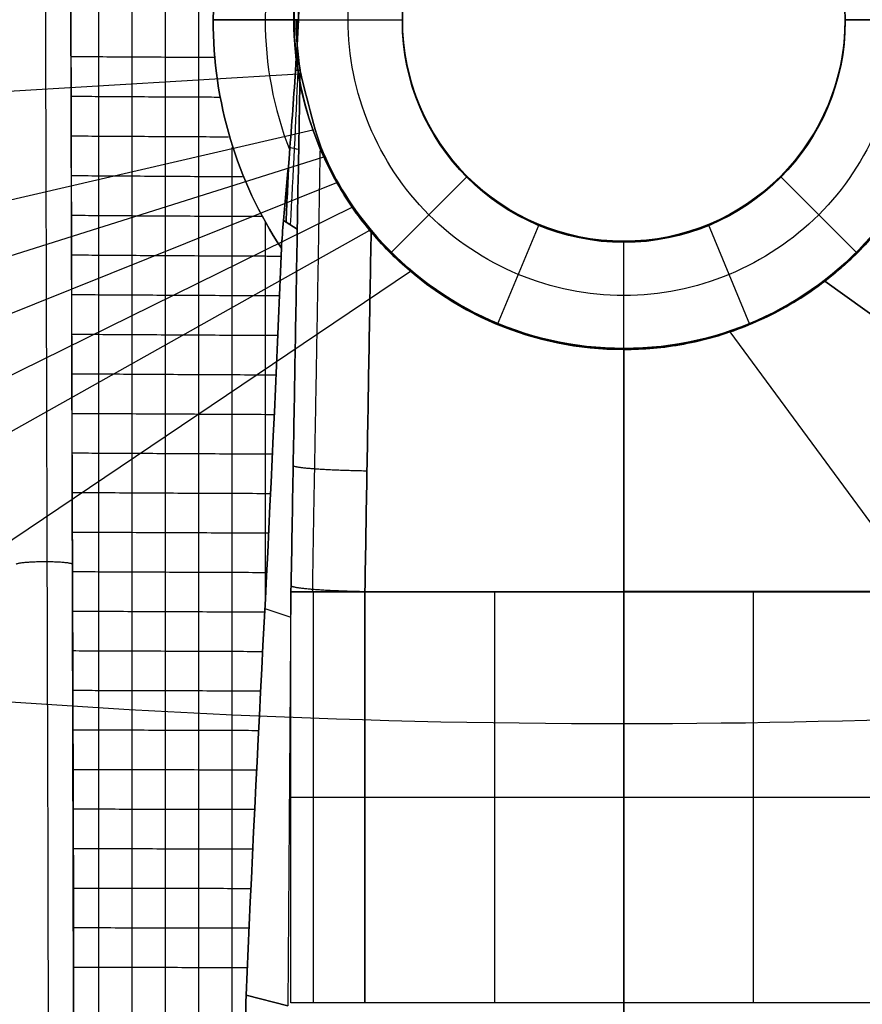
# Model space of a CAD drawing. Units: millimetres. Extents: x -550 to 250, y 0 to 442.
# Drawn here: x -64 to 25, y 155 to 260 of the extents above; entities that cross this region are included whole.
import ezdxf

# ---------------------------------------------------------------- set-up
doc = ezdxf.new("R2010")
doc.units = ezdxf.units.MM
doc.header["$MEASUREMENT"] = 0
doc.layers.add('Default', color=7, linetype='Continuous', true_color=0x000000)

msp = doc.modelspace()

# ---------------------------------------------------------------- linework, layer by layer
at = {"layer": 'Default'}
for p, q in [((-43.58, 260, 38.69), (-34.52, 260, 30.63)), ((-34.52, 260, 30.63), (-43.58, 260, 38.69)), ((-35.03, 260, 49), (-23.52, 260, 36)), ((-35, 260, 3), (-34.77, 260, 16.31)), ((-34.77, 260, 16.31), (-35, 260, 3)), ((-35, 260, 3), (-23.5, 260, 3)), ((-34.77, 260, 16.31), (-34.52, 260, 30.63)), ((-23.5, 260, 36), (-23.5, 260, 3)), ((23.5, 260, 36), (23.5, 260, 3)), ((23.5, 260, 3), (35, 260, 3)), ((35.03, 260, 49), (23.52, 260, 36)), ((-221.4, 243.02, 59.84), (-34.53, 254.29, 49)), ((-221.35, 204.78, 59.86), (-33, 248.33, 49)), ((-221.25, 185.67, 59.88), (-31.84, 245.48, 49)), ((-220.03, 166.68, 59.89), (-30.44, 242.74, 49)), ((-24.76, 235.25, 49), (-16.62, 243.38, 36)), ((24.76, 235.25, 49), (16.62, 243.38, 36)), ((-209.08, 151.35, 59.81), (-28.83, 240.12, 49)), ((-36.13, 238.71, 37.22), (-35.84, 238.53, 33.34)), ((-35.84, 238.53, 33.34), (-36.13, 238.71, 37.22)), ((-35.84, 238.53, 33.34), (-34.65, 237.77, 17.08)), ((-34.65, 237.77, 17.08), (-35.84, 238.53, 33.34)), ((-191.2, 145.52, 59.69), (-26.97, 237.67, 49)), ((-13.39, 227.67, 49), (-8.99, 238.29, 36)), ((13.39, 227.67, 49), (8.99, 238.29, 36)), ((0, 236.5, 36), (0, 236.5, 3)), ((0, 225, 49), (0, 236.5, 36)), ((0, 225, 3), (0, 236.5, 3)), ((-152.96, 145.52, 59.67), (-22.64, 233.31, 49)), ((21.34, 232.25, 49), (142.31, 145.54, 59.7)), ((142.31, 145.54, 59.7), (21.34, 232.25, 49)), ((71.16, 145.53, 58.82), (11.27, 226.87, 49)), ((0, 225, 3), (0, 225.12, 9.63)), ((0, 225.12, 9.63), (0, 225, 3)), ((0, 225, 3), (0, 225.12, 9.63)), ((0, 145.52, 58.84), (0, 225, 49)), ((0, 225, 49), (0, 145.52, 58.84)), ((-35.32, 199.29, 18.82), (-35.66, 155.32, 20.73)), ((-35.32, 155.66, 20.71), (-35.32, 199.29, 18.82)), ((-32.98, 199.29, 13.33), (-32.98, 155.66, 15.22)), ((0, 199.3, 11.03), (-27.47, 199.29, 11.03)), ((-27.47, 155.66, 12.92), (-27.47, 199.29, 11.03)), ((-27.47, 199.29, 11.03), (-27.47, 155.66, 12.92)), ((-13.74, 199.29, 11.03), (-13.74, 155.66, 12.92)), ((27.45, 199.31, 11.03), (0, 199.3, 11.03)), ((0, 155.66, 12.93), (0, 199.29, 11.03)), ((0, 199.29, 11.03), (0, 155.66, 12.93)), ((13.72, 199.29, 11.03), (13.72, 155.66, 12.92)), ((-35.31, 196.55, 18.99), (-38.06, 197.48, 42.79)), ((-40.09, 156.46, 47.53), (-35.66, 155.32, 20.73)), ((-35.66, 155.32, 20.73), (-40.09, 156.46, 47.53))]:
    msp.add_line(p, q, dxfattribs=at)
for centre in [(0, 260, 36), (0, 260, 19.5), (0, 259.87, 3)]:
    msp.add_circle(centre, 23.5, dxfattribs=at)
at = {"layer": 'Default', "extrusion": (0, -1.88974e-17, -1)}
msp.add_circle((0, 260, -3), 23.5, dxfattribs=at)
at = {"layer": 'Default'}
for centre, radius, start, end in [((0, 260, 33.78), 38.06, 338.6437, 180), ((0, 260, 3), 35, 90, 180), ((0, 260, 33.78), 38.06, 180, 201.3045), ((0, 260, 3), 35, 180, 270)]:
    msp.add_arc(centre, radius, start, end, dxfattribs=at)
at = {"layer": 'Default', "extrusion": (-1.43551e-16, 3.46564e-16, -1)}
msp.add_arc((0, 260, -3), 35, 0, 90, dxfattribs=at)
at = {"layer": 'Default', "extrusion": (0, 0, -1)}
for start, end in [(360, 90), (90, 180)]:
    msp.add_arc((0, 260, -30.63), 34.52, start, end, dxfattribs=at)
at = {"layer": 'Default', "extrusion": (-6.07497e-16, 6.99394e-16, -1)}
msp.add_arc((0, 260, -3), 35, 270, 0, dxfattribs=at)
at = {"layer": 'Default'}
for points, knots in [([(142.31, 145.54, 59.7), (155.06, 145.57, 59.7), (167.82, 145.45, 59.7), (186.9, 145.73, 59.69), (193.38, 144.84, 59.7), (205.77, 148.48, 59.83), (211.06, 152.14, 59.86), (223.86, 167.67, 59.96), (220.7, 181.68, 59.91), (221.55, 206.79, 59.89), (221.33, 219.65, 59.88), (221.45, 257.85, 59.86), (221.42, 283.36, 59.86), (221.41, 321.59, 59.87), (221.41, 334.34, 59.88), (221.37, 353.46, 59.9), (221.42, 359.84, 59.91), (221.22, 372.58, 59.93), (221.8, 378.98, 59.93), (218.81, 397.93, 59.96), (207.57, 408.59, 59.98), (182.05, 410.42, 59.99), (169.32, 410.46, 59.98), (131.09, 411.53, 59.99), (105.61, 412.03, 59.99), (29.13, 413.37, 59.99), (-21.85, 413.83, 59.99), (-98.33, 413.92, 59.99), (-123.83, 413.83, 59.99), (-162.06, 413.61, 59.99), (-174.82, 413.35, 59.98), (-193.91, 413.52, 59.98), (-200.45, 412.69, 59.98), (-211.61, 406.32, 59.97), (-216.06, 401.43, 59.96), (-221.54, 389.77, 59.94), (-221.47, 383.19, 59.93), (-221.35, 370.5, 59.91), (-221.4, 364.11, 59.9), (-221.4, 344.99, 59.88), (-221.41, 332.24, 59.87), (-221.43, 294, 59.84), (-221.43, 268.51, 59.83), (-221.39, 230.27, 59.84), (-221.38, 217.52, 59.85), (-221.33, 198.41, 59.86), (-221.39, 192.02, 59.87), (-221.12, 179.32, 59.88), (-222, 172.8, 59.89), (-218.05, 160.56, 59.88), (-214.23, 155.13, 59.85), (-203.93, 147.57, 59.78), (-197.58, 145.5, 59.71), (-178.45, 145.54, 59.65), (-165.71, 145.52, 59.68), (-101.97, 145.52, 59.63), (-50.99, 145.52, 59.06), (0, 145.52, 58.84)], [-710.336128, -710.336128, -710.336128, -710.336128, -688.138124, -688.138124, -677.039122, -677.039122, -665.94012, -665.94012, -643.742116, -643.742116, -621.544112, -621.544112, -577.148104, -577.148104, -554.9501, -554.9501, -543.851098, -543.851098, -532.752096, -532.752096, -510.554092, -510.554092, -488.356088, -488.356088, -443.96008, -443.96008, -355.168064, -355.168064, -310.772056, -310.772056, -288.574052, -288.574052, -277.47505, -277.47505, -266.376048, -266.376048, -255.277046, -255.277046, -244.178044, -244.178044, -221.98004, -221.98004, -177.584032, -177.584032, -155.386028, -155.386028, -144.287026, -144.287026, -133.188024, -133.188024, -122.089022, -122.089022, -110.99002, -110.99002, -88.792016, -88.792016, 0, 0, 0, 0]), ([(0, 185.26, 53.92), (-29.61, 185.23, 54.03), (-59.17, 186.77, 54.32), (-94.96, 190.07, 54.34), (-102.06, 190.81, 54.33), (-112.6, 191.98, 54.35), (-116.09, 193.42, 54.39), (-121.82, 198.05, 54.42), (-124, 201.2, 54.44), (-126.47, 208.22, 54.45), (-126.27, 211.93, 54.44), (-126.83, 219.22, 54.44), (-126.99, 222.88, 54.43), (-127.53, 233.89, 54.43), (-127.79, 241.27, 54.42), (-128.32, 263.42, 54.42), (-128.29, 278.25, 54.42), (-127.71, 300.39, 54.43), (-127.42, 307.76, 54.44), (-126.87, 318.76, 54.45), (-126.65, 322.42, 54.46), (-126.26, 329.69, 54.47), (-126.05, 333.43, 54.47), (-122.78, 340.14, 54.48), (-120.27, 343.02, 54.49), (-114.09, 347.03, 54.49), (-110.5, 347.85, 54.49), (-99.95, 348.93, 54.49), (-92.83, 349.77, 54.49), (-71.32, 351.82, 54.49), (-56.74, 352.87, 54.49), (-12.67, 354.82, 54.49), (17.17, 354.48, 54.49), (61.13, 351.54, 54.49), (75.65, 350.2, 54.49), (97.06, 347.62, 54.49), (104.13, 346.85, 54.49), (118.16, 344.32, 54.49), (124.35, 338.13, 54.48), (126.57, 327.3, 54.47), (126.5, 323.64, 54.46), (127, 316.32, 54.45), (127.16, 312.65, 54.45), (127.66, 301.63, 54.44), (127.89, 294.25, 54.44), (128.33, 272.09, 54.43), (128.26, 257.25, 54.43), (127.56, 235.14, 54.44), (127.36, 227.73, 54.45), (126.16, 213.28, 54.46), (127.27, 205.35, 54.48), (120.05, 196.29, 54.43), (117.11, 194.04, 54.41), (110.29, 191.4, 54.35), (106.73, 191.45, 54.35), (96.15, 190.18, 54.35), (89.01, 189.54, 54.35), (81.83, 188.89, 54.35)], [0, 0, 0, 0, 88.792016, 88.792016, 110.99002, 110.99002, 122.089022, 122.089022, 133.188024, 133.188024, 144.287026, 144.287026, 155.386028, 155.386028, 177.584032, 177.584032, 221.98004, 221.98004, 244.178044, 244.178044, 255.277046, 255.277046, 266.376048, 266.376048, 277.47505, 277.47505, 288.574052, 288.574052, 310.772056, 310.772056, 355.168064, 355.168064, 443.96008, 443.96008, 488.356088, 488.356088, 510.554092, 510.554092, 532.752096, 532.752096, 543.851098, 543.851098, 554.9501, 554.9501, 577.148104, 577.148104, 621.544112, 621.544112, 643.742116, 643.742116, 665.94012, 665.94012, 677.039122, 677.039122, 688.138124, 688.138124, 710.336128, 710.336128, 710.336128, 710.336128]), ([(-63.45, 276.95, 40.73), (-51.95, 302.94, 40.18), (-40.6, 320.8, 40.59), (16.63, 327.14, 40.61), (43.23, 315.85, 40.46), (63.24, 278.42, 40.77), (92.41, 159.24, 48.25), (96.08, 144.71, 48.79)], [4444.28828, 4444.28828, 4444.28828, 4444.28828, 4578.468067, 4578.468067, 4686.830582, 4686.830582, 4750.83144, 4750.83144, 4750.83144, 4750.83144]), ([(96.08, 144.71, 48.79), (92.41, 159.24, 48.25), (63.24, 278.42, 40.77), (43.23, 315.85, 40.46), (16.63, 327.14, 40.61), (-40.6, 320.8, 40.59), (-51.95, 302.94, 40.18), (-63.45, 276.95, 40.73)], [-4750.83144, -4750.83144, -4750.83144, -4750.83144, -4686.830582, -4686.830582, -4578.468067, -4578.468067, -4444.28828, -4444.28828, -4444.28828, -4444.28828]), ([(95.95, 145.27, 49.07), (89.36, 170.99, 48.11), (81, 203.82, 45.77), (70.64, 244.31, 41.52), (65.87, 263.2, 40.96), (61.53, 280.96, 40.63), (50.9, 305.45, 40.68), (18.54, 328.03, 40.68), (-26.07, 324.09, 40.67), (-47.33, 305.99, 40.64), (-53.86, 296.26, 40.65)], [0, 0, 0, 0, 79.723724, 101.752491, 126.083724, 138.180243, 156.695295, 200.543103, 244.147934, 277.610271, 277.610271, 277.610271, 277.610271]), ([(92.75, 144.56, 51.77), (86.16, 170.3, 50.81), (77.76, 203.28, 48.45), (67.42, 243.71, 44.21), (62.7, 262.43, 43.66), (58.32, 280.19, 43.33), (48.42, 303.03, 43.38), (17.51, 324.66, 43.38), (-28.21, 320.55, 43.37), (-50.1, 298.94, 43.34), (-55.95, 285.75, 43.37), (-57.37, 282.56, 43.38), (-58.78, 279.37, 43.38), (-60.2, 276.18, 43.39)], [0, 0, 0, 0, 79.723724, 101.752491, 126.083724, 138.180243, 156.695295, 200.543103, 244.147934, 287.60233, 287.60233, 287.60233, 298.115278, 298.115278, 298.115278, 298.115278]), ([(-57.52, 275.53, 40.19), (-52.6, 286.69, 39.96), (-46.83, 297.67, 40.05), (-28.24, 313.35, 40.08), (-17.06, 317.88, 40.09), (20.15, 320.36, 40.08), (44.08, 306.02, 40.02), (58.76, 271.93, 40.14), (60.71, 259.96, 40.27), (66.46, 236.22, 41.57), (69.57, 224.43, 42.73), (78.36, 189.89, 46.43), (84.05, 167.6, 47.84), (89.88, 144.81, 48.71)], [131.229958, 131.229958, 131.229958, 131.229958, 168.580967, 168.580967, 206.069012, 206.069012, 278.170626, 278.170626, 313.915057, 313.915057, 349.429837, 349.429837, 419.888372, 419.888372, 419.888372, 419.888372]), ([(89.88, 144.81, 48.71), (84.05, 167.6, 47.84), (78.36, 189.89, 46.43), (69.57, 224.43, 42.73), (66.46, 236.22, 41.57), (60.71, 259.96, 40.27), (58.76, 271.93, 40.14), (44.08, 306.02, 40.02), (20.15, 320.36, 40.08), (-17.06, 317.88, 40.09), (-28.24, 313.35, 40.08), (-46.83, 297.67, 40.05), (-52.6, 286.69, 39.96), (-57.52, 275.53, 40.19)], [-419.888372, -419.888372, -419.888372, -419.888372, -349.429837, -349.429837, -313.915057, -313.915057, -278.170626, -278.170626, -206.069012, -206.069012, -168.580967, -168.580967, -131.229958, -131.229958, -131.229958, -131.229958]), ([(71.61, 216.4, 43.62), (71.24, 217.87, 43.48), (69.05, 226.43, 42.66), (64.86, 242.81, 40.94), (60.11, 261.7, 40.38), (55.68, 279.51, 40.05), (46.36, 301.05, 40.11), (16.67, 321.87, 40.11), (-26.92, 317.9, 40.09), (-47.93, 297.21, 40.07), (-53.49, 284.65, 40.1), (-53.78, 284, 40.1), (-54.06, 283.35, 40.1), (-54.35, 282.7, 40.1)], [75.14645, 75.14645, 75.14645, 75.14645, 79.723724, 101.752491, 126.083724, 138.180243, 156.695295, 200.543103, 244.147934, 287.60233, 287.60233, 287.60233, 289.84731, 289.84731, 289.84731, 289.84731]), ([(-43.58, 260, 38.69), (-43.52, 284.03, 38.64), (-24.07, 303.54, 38.65), (23.99, 303.55, 38.64), (43.45, 284.06, 38.63), (43.55, 251.33, 38.69), (40.98, 242.86, 38.73), (36.24, 235.7, 38.77)], [0, 0, 0, 0, 69.749956, 69.749956, 139.479328, 139.479328, 164.771378, 164.771378, 164.771378, 164.771378]), ([(36.24, 235.7, 38.77), (40.98, 242.86, 38.73), (43.55, 251.33, 38.69), (43.45, 284.06, 38.63), (23.99, 303.55, 38.64), (-24.07, 303.54, 38.65), (-43.52, 284.03, 38.64), (-43.58, 260, 38.69)], [-164.771378, -164.771378, -164.771378, -164.771378, -139.479328, -139.479328, -69.749956, -69.749956, 0, 0, 0, 0]), ([(-45.15, 297.31, 40.03), (-45.15, 296.24, 39.97), (-45.15, 293.76, 39.84), (-45.15, 289.87, 39.64), (-45.14, 285.63, 39.44), (-45.14, 281.4, 39.25), (-45.14, 277.17, 39.09), (-45.14, 272.94, 38.97), (-45.14, 268.71, 38.88), (-45.13, 264.49, 38.83), (-45.13, 260.26, 38.82), (-45.13, 256.04, 38.85), (-45.13, 251.82, 38.91), (-45.13, 247.61, 39.02), (-45.13, 243.39, 39.16), (-45.13, 239.18, 39.35), (-45.13, 234.97, 39.57), (-45.13, 230.77, 39.85), (-45.13, 226.56, 40.16), (-45.13, 222.36, 40.52), (-45.13, 218.16, 40.91), (-45.13, 213.96, 41.33), (-45.13, 209.76, 41.77), (-45.13, 205.57, 42.23), (-45.14, 201.37, 42.71), (-45.14, 197.18, 43.19), (-45.14, 192.98, 43.68), (-45.14, 188.79, 44.17), (-45.14, 184.59, 44.66), (-45.14, 180.4, 45.14), (-45.14, 176.2, 45.61), (-45.14, 172.01, 46.07), (-45.15, 167.81, 46.52), (-45.15, 163.61, 46.94), (-45.15, 159.41, 47.35), (-45.15, 155.21, 47.76), (-45.15, 151.02, 48.18), (-45.15, 147.39, 48.55), (-45.15, 145.17, 48.78), (-45.15, 144.34, 48.86)], [-294.574137, -294.574137, -294.574137, -294.574137, -291.378285, -287.162796, -282.947307, -278.731817, -274.516328, -270.300839, -266.085349, -261.86986, -257.65437, -253.438881, -249.223392, -245.007902, -240.792413, -236.576924, -232.361434, -228.145945, -223.930455, -219.714966, -215.499477, -211.283987, -207.068498, -202.853009, -198.637519, -194.42203, -190.20654, -185.991051, -181.775562, -177.560072, -173.344583, -169.129094, -164.913604, -160.698115, -156.482626, -152.267136, -148.051647, -143.836157, -141.353101, -141.353101, -141.353101, -141.353101]), ([(0, 225, 49), (-8.22, 224.93, 49), (-16.37, 228.02, 49), (-24.21, 234.63, 49), (-25.66, 236.09, 49), (-27.63, 238.46, 49), (-28.25, 239.28, 49), (-29.41, 240.97, 49), (-29.94, 241.84, 49), (-30.94, 243.63, 49), (-31.41, 244.55, 49), (-32.27, 246.41, 49), (-32.65, 247.36, 49), (-33.68, 250.27, 49), (-34.19, 252.26, 49), (-35.2, 258.33, 49), (-35.15, 262.5, 49), (-34, 268.55, 49), (-33.44, 270.53, 49), (-32.35, 273.4, 49), (-31.94, 274.35, 49), (-31.04, 276.19, 49), (-30.56, 277.1, 49), (-29.5, 278.86, 49), (-28.93, 279.71, 49), (-27.73, 281.37, 49), (-27.09, 282.18, 49), (-25.07, 284.5, 49), (-23.59, 285.93, 49), (-18.81, 289.81, 49), (-15.16, 291.81, 49), (-3.5, 295.8, 49), (5.2, 295.59, 49), (16.66, 291.05, 49), (20.21, 288.88, 49), (24.8, 284.78, 49), (26.21, 283.28, 49), (28.75, 280.06, 49), (29.88, 278.33, 49), (31.34, 275.62, 49), (31.78, 274.7, 49), (32.59, 272.81, 49), (32.95, 271.85, 49), (33.9, 268.92, 49), (34.37, 266.92, 49), (35.23, 260.82, 49), (35.08, 256.66, 49), (33.79, 250.64, 49), (33.18, 248.67, 49), (31.62, 244.87, 49), (30.68, 243.04, 49), (29.04, 240.44, 49), (28.45, 239.6, 49), (27.21, 237.97, 49), (26.55, 237.18, 49), (24.48, 234.9, 49), (22.96, 233.51, 49), (21.34, 232.25, 49)], [0, 0, 0, 0, 88.792016, 88.792016, 110.99002, 110.99002, 122.089022, 122.089022, 133.188024, 133.188024, 144.287026, 144.287026, 155.386028, 155.386028, 177.584032, 177.584032, 221.98004, 221.98004, 244.178044, 244.178044, 255.277046, 255.277046, 266.376048, 266.376048, 277.47505, 277.47505, 288.574052, 288.574052, 310.772056, 310.772056, 355.168064, 355.168064, 443.96008, 443.96008, 488.356088, 488.356088, 510.554092, 510.554092, 532.752096, 532.752096, 543.851098, 543.851098, 554.9501, 554.9501, 577.148104, 577.148104, 621.544112, 621.544112, 643.742116, 643.742116, 665.94012, 665.94012, 677.039122, 677.039122, 688.138124, 688.138124, 710.336128, 710.336128, 710.336128, 710.336128]), ([(0, 225, 49), (4.58, 225, 49), (13.74, 226.83, 49), (21.51, 232.01, 49), (31.25, 241.73, 49), (35.03, 250.82, 49), (35.02, 269.18, 49), (31.25, 278.27, 49), (18.28, 291.26, 49), (9.18, 295.02, 49), (-9.18, 295.02, 49), (-18.28, 291.26, 49), (-31.25, 278.27, 49), (-35.02, 269.18, 49), (-35.03, 250.82, 49), (-31.25, 241.73, 49), (-21.51, 232.01, 49), (-13.74, 226.83, 49), (-4.58, 225, 49), (0, 225, 49)], [0, 0, 0, 0, 11.486094, 22.972188, 22.972188, 45.944376, 45.944376, 68.916564, 68.916564, 91.888752, 91.888752, 114.86094, 114.86094, 137.833127, 137.833127, 160.805315, 160.805315, 172.291409, 183.777503, 183.777503, 183.777503, 183.777503]), ([(-48.68, 292.3, 40.02), (-48.68, 291.49, 39.99), (-48.68, 289.28, 39.89), (-48.68, 285.65, 39.73), (-48.68, 281.42, 39.56), (-48.68, 277.19, 39.41), (-48.67, 272.96, 39.3), (-48.67, 268.73, 39.21), (-48.67, 264.51, 39.17), (-48.67, 260.28, 39.16), (-48.67, 256.06, 39.19), (-48.67, 251.84, 39.26), (-48.67, 247.63, 39.37), (-48.67, 243.41, 39.51), (-48.67, 239.2, 39.7), (-48.67, 234.99, 39.93), (-48.67, 230.79, 40.2), (-48.67, 226.58, 40.5), (-48.67, 222.38, 40.85), (-48.67, 218.18, 41.23), (-48.67, 213.98, 41.64), (-48.67, 209.78, 42.07), (-48.67, 205.58, 42.52), (-48.67, 201.39, 42.99), (-48.67, 197.19, 43.46), (-48.68, 193, 43.92), (-48.68, 188.8, 44.39), (-48.68, 184.6, 44.85), (-48.68, 180.41, 45.31), (-48.68, 176.21, 45.76), (-48.68, 172.01, 46.19), (-48.68, 167.82, 46.61), (-48.68, 163.62, 47.02), (-48.68, 159.42, 47.42), (-48.68, 155.22, 47.82), (-48.69, 151.02, 48.23), (-48.69, 147.4, 48.58), (-48.69, 145.19, 48.79), (-48.69, 144.37, 48.87)], [-289.568186, -289.568186, -289.568186, -289.568186, -287.162796, -282.947307, -278.731817, -274.516328, -270.300839, -266.085349, -261.86986, -257.65437, -253.438881, -249.223392, -245.007902, -240.792413, -236.576924, -232.361434, -228.145945, -223.930455, -219.714966, -215.499477, -211.283987, -207.068498, -202.853009, -198.637519, -194.42203, -190.20654, -185.991051, -181.775562, -177.560072, -173.344583, -169.129094, -164.913604, -160.698115, -156.482626, -152.267136, -148.051647, -143.836157, -141.381298, -141.381298, -141.381298, -141.381298]), ([(0, 230.75, 42.5), (3.83, 230.75, 42.5), (11.49, 232.28, 42.5), (17.97, 236.61, 42.5), (26.12, 244.73, 42.5), (29.27, 252.33, 42.5), (29.27, 267.67, 42.5), (26.12, 275.27, 42.5), (15.27, 286.13, 42.5), (7.67, 289.27, 42.5), (-7.67, 289.27, 42.5), (-15.27, 286.13, 42.5), (-26.12, 275.27, 42.5), (-29.27, 267.67, 42.5), (-29.27, 252.33, 42.5), (-26.12, 244.73, 42.5), (-17.97, 236.61, 42.5), (-11.49, 232.28, 42.5), (-3.83, 230.75, 42.5), (0, 230.75, 42.5)], [0, 0, 0, 0, 11.486094, 22.972188, 22.972188, 45.944376, 45.944376, 68.916564, 68.916564, 91.888752, 91.888752, 114.86094, 114.86094, 137.833127, 137.833127, 160.805315, 160.805315, 172.291409, 183.777503, 183.777503, 183.777503, 183.777503]), ([(-52.22, 286.36, 40.05), (-52.22, 286.13, 40.04), (-52.22, 284.49, 39.98), (-52.22, 281.43, 39.87), (-52.21, 277.2, 39.74), (-52.21, 272.98, 39.63), (-52.21, 268.75, 39.55), (-52.21, 264.52, 39.51), (-52.21, 260.3, 39.51), (-52.21, 256.08, 39.55), (-52.21, 251.86, 39.62), (-52.21, 247.65, 39.74), (-52.21, 243.43, 39.89), (-52.2, 239.22, 40.08), (-52.2, 235.01, 40.3), (-52.2, 230.81, 40.57), (-52.21, 226.6, 40.86), (-52.21, 222.4, 41.2), (-52.21, 218.2, 41.56), (-52.21, 214, 41.96), (-52.21, 209.8, 42.39), (-52.21, 205.6, 42.83), (-52.21, 201.4, 43.28), (-52.21, 197.21, 43.73), (-52.21, 193.01, 44.17), (-52.21, 188.81, 44.61), (-52.21, 184.62, 45.05), (-52.22, 180.42, 45.48), (-52.22, 176.22, 45.9), (-52.22, 172.02, 46.31), (-52.22, 167.82, 46.71), (-52.22, 163.62, 47.11), (-52.22, 159.42, 47.49), (-52.22, 155.22, 47.88), (-52.22, 151.02, 48.26), (-52.22, 147.41, 48.59), (-52.22, 145.21, 48.79), (-52.22, 144.4, 48.86)], [-283.641779, -283.641779, -283.641779, -283.641779, -282.947307, -278.731817, -274.516328, -270.300839, -266.085349, -261.86986, -257.65437, -253.438881, -249.223392, -245.007902, -240.792413, -236.576924, -232.361434, -228.145945, -223.930455, -219.714966, -215.499477, -211.283987, -207.068498, -202.853009, -198.637519, -194.42203, -190.20654, -185.991051, -181.775562, -177.560072, -173.344583, -169.129094, -164.913604, -160.698115, -156.482626, -152.267136, -148.051647, -143.836157, -141.409495, -141.409495, -141.409495, -141.409495]), ([(0, 236.5, 36), (-3.08, 236.5, 36), (-9.23, 237.72, 36), (-14.44, 241.21, 36), (-20.99, 247.72, 36), (-23.52, 253.84, 36), (-23.52, 266.16, 36), (-20.99, 272.27, 36), (-12.27, 280.99, 36), (-6.16, 283.52, 36), (6.16, 283.52, 36), (12.27, 280.99, 36), (20.99, 272.27, 36), (23.52, 266.16, 36), (23.52, 253.84, 36), (20.99, 247.72, 36), (14.44, 241.21, 36), (9.23, 237.72, 36), (3.08, 236.5, 36), (0, 236.5, 36)], [-183.777503, -183.777503, -183.777503, -183.777503, -172.291409, -160.805315, -160.805315, -137.833127, -137.833127, -114.86094, -114.86094, -91.888752, -91.888752, -68.916564, -68.916564, -45.944376, -45.944376, -22.972188, -22.972188, -11.486094, 0, 0, 0, 0]), ([(-55.75, 279.4, 40.12), (-55.75, 278.68, 40.1), (-55.75, 276.54, 40.05), (-55.75, 273, 39.97), (-55.75, 268.77, 39.9), (-55.75, 264.55, 39.87), (-55.75, 260.32, 39.88), (-55.74, 256.1, 39.92), (-55.74, 251.89, 40), (-55.74, 247.67, 40.12), (-55.74, 243.46, 40.28), (-55.74, 239.25, 40.47), (-55.74, 235.04, 40.69), (-55.74, 230.83, 40.95), (-55.74, 226.62, 41.24), (-55.74, 222.42, 41.56), (-55.74, 218.22, 41.91), (-55.74, 214.02, 42.29), (-55.75, 209.82, 42.71), (-55.75, 205.62, 43.14), (-55.75, 201.42, 43.57), (-55.75, 197.22, 44), (-55.75, 193.02, 44.42), (-55.75, 188.83, 44.84), (-55.75, 184.63, 45.25), (-55.75, 180.43, 45.65), (-55.75, 176.23, 46.04), (-55.75, 172.03, 46.43), (-55.75, 167.83, 46.81), (-55.75, 163.63, 47.19), (-55.76, 159.42, 47.56), (-55.76, 155.22, 47.92), (-55.76, 151.02, 48.28), (-55.76, 147.42, 48.58), (-55.76, 145.22, 48.77), (-55.76, 144.43, 48.84)], [-276.690933, -276.690933, -276.690933, -276.690933, -274.516328, -270.300839, -266.085349, -261.86986, -257.65437, -253.438881, -249.223392, -245.007902, -240.792413, -236.576924, -232.361434, -228.145945, -223.930455, -219.714966, -215.499477, -211.283987, -207.068498, -202.853009, -198.637519, -194.42203, -190.20654, -185.991051, -181.775562, -177.560072, -173.344583, -169.129094, -164.913604, -160.698115, -156.482626, -152.267136, -148.051647, -143.836157, -141.437691, -141.437691, -141.437691, -141.437691]), ([(-61.41, 270.97, 43.48), (-61.4, 267.49, 43.47), (-61.39, 264.01, 43.47), (-61.38, 260.53, 43.47), (-61.33, 241.15, 43.45), (-61.23, 202.87, 46.85), (-61.1, 164.09, 50.42), (-61.09, 144.91, 51.64)], [303.181736, 303.181736, 303.181736, 303.181736, 313.676772, 313.676772, 313.676772, 372.121619, 429.807047, 429.807047, 429.807047, 429.807047]), ([(-58.71, 271.03, 40.23), (-58.68, 249.86, 39.93), (-58.62, 228.86, 41.06), (-58.46, 186.81, 45.27), (-58.39, 165.8, 47.14), (-58.38, 144.7, 48.65)], [-126.667259, -126.667259, -126.667259, -126.667259, -63.24837, -63.24837, -0.016586, -0.016586, -0.016586, -0.016586]), ([(-58.7, 268.57, 40.2), (-58.7, 265.89, 40.2), (-58.69, 263.21, 40.19), (-58.68, 260.52, 40.19), (-58.64, 243.6, 40.18), (-58.6, 226.74, 41.47), (-58.55, 209.9, 42.96)], [305.641606, 305.641606, 305.641606, 305.641606, 313.676772, 313.676772, 313.676772, 364.373432, 364.373432, 364.373432, 364.373432]), ([(-58.66, 256.12, 40.25), (-57.69, 256.12, 40.14), (-55.54, 256.1, 39.9), (-52.21, 256.08, 39.55), (-48.67, 256.06, 39.19), (-45.75, 256.05, 38.91), (-44.01, 256.04, 38.75), (-43.44, 256.03, 38.7)], [-58.387835, -58.387835, -58.387835, -58.387835, -55.46989, -51.934146, -48.398403, -44.862659, -43.174198, -43.174198, -43.174198, -43.174198]), ([(-34.36, 254.68, 16.31), (-34.36, 254.42, 13.69), (-32.75, 247.98, 11.49), (-30.83, 243.33, 9.7), (-29.21, 240.54, 8.91), (-26.81, 237.67, 9.05)], [0, 0, 0, 0, 6.612033, 6.612033, 21.019149, 21.019149, 21.019149, 21.019149]), ([(-26.81, 237.67, 9.05), (-29.21, 240.54, 8.91), (-30.83, 243.33, 9.7), (-32.75, 247.98, 11.49), (-34.36, 254.42, 13.69), (-34.36, 254.68, 16.31)], [-21.019149, -21.019149, -21.019149, -21.019149, -6.612033, -6.612033, 0, 0, 0, 0]), ([(-58.65, 251.9, 40.33), (-57.68, 251.9, 40.22), (-55.53, 251.88, 39.99), (-52.21, 251.86, 39.63), (-48.67, 251.84, 39.26), (-45.57, 251.83, 38.96), (-43.66, 251.82, 38.78), (-42.92, 251.81, 38.72)], [-58.376507, -58.376507, -58.376507, -58.376507, -55.46989, -51.934146, -48.398403, -44.862659, -42.650781, -42.650781, -42.650781, -42.650781]), ([(-58.64, 247.69, 40.45), (-57.67, 247.68, 40.35), (-55.53, 247.67, 40.1), (-52.21, 247.65, 39.74), (-48.67, 247.63, 39.37), (-45.25, 247.61, 39.03), (-43, 247.6, 38.83), (-41.94, 247.59, 38.73)], [-58.365179, -58.365179, -58.365179, -58.365179, -55.46989, -51.934146, -48.398403, -44.862659, -41.673756, -41.673756, -41.673756, -41.673756]), ([(-41.59, 246.46, 38.74), (-41.59, 245.43, 38.77), (-41.59, 243, 38.85), (-41.59, 239.16, 39.01), (-41.59, 234.95, 39.24), (-41.59, 230.75, 39.52), (-41.59, 226.54, 39.85), (-41.59, 222.34, 40.21), (-41.59, 218.14, 40.61), (-41.6, 213.94, 41.03), (-41.6, 209.75, 41.48), (-41.6, 205.55, 41.96), (-41.6, 201.36, 42.44), (-41.6, 197.16, 42.94), (-41.6, 192.97, 43.44), (-41.6, 188.78, 43.95), (-41.6, 184.58, 44.46), (-41.61, 180.39, 44.96), (-41.61, 176.19, 45.46), (-41.61, 172, 45.95), (-41.61, 167.8, 46.41), (-41.61, 163.61, 46.85), (-41.61, 159.41, 47.27), (-41.61, 155.21, 47.7), (-41.61, 151.01, 48.13), (-41.61, 147.38, 48.51), (-41.61, 145.15, 48.75), (-41.61, 144.31, 48.84)], [-243.878936, -243.878936, -243.878936, -243.878936, -240.792413, -236.576924, -232.361434, -228.145945, -223.930455, -219.714966, -215.499477, -211.283987, -207.068498, -202.853009, -198.637519, -194.42203, -190.20654, -185.991051, -181.775562, -177.560072, -173.344583, -169.129094, -164.913604, -160.698115, -156.482626, -152.267136, -148.051647, -143.836157, -141.324904, -141.324904, -141.324904, -141.324904]), ([(-58.63, 243.48, 40.61), (-57.67, 243.47, 40.5), (-55.53, 243.46, 40.26), (-52.21, 243.44, 39.89), (-48.67, 243.41, 39.52), (-45.13, 243.39, 39.16), (-42.39, 243.38, 38.91), (-40.83, 243.37, 38.77), (-40.45, 243.37, 38.74)], [-58.353851, -58.353851, -58.353851, -58.353851, -55.46989, -51.934146, -48.398403, -44.862659, -41.326915, -40.182315, -40.182315, -40.182315, -40.182315]), ([(-58.62, 239.26, 40.8), (-57.66, 239.26, 40.69), (-55.52, 239.24, 40.45), (-52.2, 239.22, 40.08), (-48.67, 239.2, 39.7), (-45.13, 239.18, 39.35), (-41.71, 239.16, 39.03), (-39.46, 239.15, 38.84), (-38.4, 239.15, 38.75)], [-58.342522, -58.342522, -58.342522, -58.342522, -55.46989, -51.934146, -48.398403, -44.862659, -41.326915, -38.135582, -38.135582, -38.135582, -38.135582]), ([(-38.05, 238.54, 38.76), (-38.05, 237.34, 38.82), (-38.05, 234.73, 38.96), (-38.06, 230.73, 39.23), (-38.06, 226.53, 39.56), (-38.06, 222.33, 39.93), (-38.06, 218.13, 40.33), (-38.06, 213.93, 40.77), (-38.06, 209.73, 41.22), (-38.06, 205.54, 41.7), (-38.06, 201.67, 42.16), (-38.06, 199.2, 42.46), (-38.06, 198.12, 42.59)], [-235.964827, -235.964827, -235.964827, -235.964827, -232.361434, -228.145945, -223.930455, -219.714966, -215.499477, -211.283987, -207.068498, -202.853009, -198.637519, -195.40128, -195.40128, -195.40128, -195.40128]), ([(-35.32, 199.29, 18.82), (-35.24, 203.75, 18.69), (-35.17, 208.22, 18.55), (-35.09, 212.67, 18.29), (-34.94, 221.04, 17.84), (-34.8, 229.4, 17.46), (-34.65, 237.77, 17.08)], [171.646284, 171.646284, 171.646284, 171.646284, 183.812034, 183.812034, 183.812034, 208.94415, 208.94415, 208.94415, 208.94415]), ([(-34.65, 237.77, 17.08), (-34.8, 229.4, 17.46), (-34.94, 221.04, 17.84), (-35.09, 212.67, 18.29), (-35.17, 208.22, 18.55), (-35.24, 203.75, 18.69), (-35.32, 199.29, 18.82)], [-208.94415, -208.94415, -208.94415, -208.94415, -183.812034, -183.812034, -183.812034, -171.646284, -171.646284, -171.646284, -171.646284]), ([(-27.47, 199.29, 11.03), (-27.4, 203.56, 10.76), (-27.34, 207.83, 10.52), (-27.26, 212.1, 10.29), (-27.11, 220.64, 9.83), (-26.96, 229.16, 9.44), (-26.81, 237.67, 9.05)], [171.056629, 171.056629, 171.056629, 171.056629, 183.812034, 183.812034, 183.812034, 209.353062, 209.353062, 209.353062, 209.353062]), ([(-26.81, 237.67, 9.05), (-26.96, 229.16, 9.44), (-27.11, 220.64, 9.83), (-27.26, 212.1, 10.29), (-27.34, 207.83, 10.52), (-27.4, 203.56, 10.76), (-27.47, 199.29, 11.03)], [-209.353062, -209.353062, -209.353062, -209.353062, -183.812034, -183.812034, -183.812034, -171.056629, -171.056629, -171.056629, -171.056629]), ([(0, 225.12, 9.63), (0.01, 225.12, 9.63), (0.01, 225.12, 9.63), (10.67, 225.12, 9.63), (20.36, 229.94, 9.42), (26.8, 237.66, 9.05)], [48.630991, 48.630991, 48.630991, 48.630991, 48.647717, 48.647717, 79.301089, 79.301089, 79.301089, 79.301089]), ([(26.8, 237.66, 9.05), (20.36, 229.94, 9.42), (10.67, 225.12, 9.63), (0.01, 225.12, 9.63), (0.01, 225.12, 9.63), (0, 225.12, 9.63)], [-79.301089, -79.301089, -79.301089, -79.301089, -48.647717, -48.647717, -48.630991, -48.630991, -48.630991, -48.630991]), ([(-58.61, 235.05, 41.02), (-57.65, 235.05, 40.91), (-55.52, 235.03, 40.67), (-52.2, 235.01, 40.31), (-48.67, 234.99, 39.93), (-45.13, 234.97, 39.58), (-41.59, 234.95, 39.25), (-38.67, 234.94, 39), (-36.93, 234.93, 38.87), (-36.37, 234.93, 38.83)], [-58.331194, -58.331194, -58.331194, -58.331194, -55.46989, -51.934146, -48.398403, -44.862659, -41.326915, -37.791172, -36.111252, -36.111252, -36.111252, -36.111252]), ([(-58.59, 230.85, 41.27), (-57.64, 230.84, 41.16), (-55.51, 230.83, 40.93), (-52.2, 230.81, 40.57), (-48.67, 230.79, 40.2), (-45.13, 230.77, 39.85), (-41.59, 230.75, 39.53), (-38.73, 230.73, 39.29), (-37.05, 230.73, 39.16), (-36.54, 230.73, 39.13)], [-58.319866, -58.319866, -58.319866, -58.319866, -55.46989, -51.934146, -48.398403, -44.862659, -41.326915, -37.791172, -36.277882, -36.277882, -36.277882, -36.277882]), ([(-58.58, 226.64, 41.55), (-57.64, 226.63, 41.45), (-55.51, 226.62, 41.22), (-52.21, 226.6, 40.87), (-48.67, 226.58, 40.51), (-45.13, 226.56, 40.17), (-41.59, 226.54, 39.85), (-38.79, 226.53, 39.62), (-37.16, 226.52, 39.5), (-36.72, 226.52, 39.47)], [-58.308538, -58.308538, -58.308538, -58.308538, -55.46989, -51.934146, -48.398403, -44.862659, -41.326915, -37.791172, -36.452937, -36.452937, -36.452937, -36.452937]), ([(0, 225.12, 9.63), (0, 216.5, 10.04), (0, 207.89, 10.49), (-0.01, 199.3, 11.03), (-0.01, 199.29, 11.03), (-0.01, 199.29, 11.03)], [34.934573, 34.934573, 34.934573, 34.934573, 60.816693, 60.816693, 60.823724, 60.823724, 60.823724, 60.823724]), ([(0, 199.29, 11.03), (0, 200.99, 10.94), (0, 202.69, 10.82), (0, 206.6, 10.59), (0, 208.82, 10.47), (0, 215.72, 10.09), (0, 220.42, 9.86), (0, 225.12, 9.63)], [174.305856, 174.305856, 174.305856, 174.305856, 179.42838, 179.42838, 186.108115, 186.108115, 200.263788, 200.263788, 200.263788, 200.263788]), ([(0, 225.12, 9.63), (0, 220.42, 9.86), (0, 215.72, 10.09), (0, 208.82, 10.47), (0, 206.6, 10.59), (0, 202.69, 10.82), (0, 200.99, 10.94), (0, 199.29, 11.03)], [-200.263788, -200.263788, -200.263788, -200.263788, -186.108115, -186.108115, -179.42838, -179.42838, -174.305856, -174.305856, -174.305856, -174.305856]), ([(-58.57, 222.44, 41.86), (-57.63, 222.43, 41.76), (-55.51, 222.42, 41.54), (-52.21, 222.4, 41.2), (-48.67, 222.38, 40.85), (-45.13, 222.36, 40.52), (-41.59, 222.34, 40.21), (-38.85, 222.33, 39.99), (-37.29, 222.32, 39.88), (-36.9, 222.32, 39.85)], [-58.297209, -58.297209, -58.297209, -58.297209, -55.46989, -51.934146, -48.398403, -44.862659, -41.326915, -37.791172, -36.635532, -36.635532, -36.635532, -36.635532]), ([(-58.56, 218.23, 42.2), (-57.62, 218.23, 42.11), (-55.5, 218.21, 41.89), (-52.21, 218.2, 41.57), (-48.67, 218.18, 41.23), (-45.13, 218.16, 40.91), (-41.59, 218.14, 40.61), (-38.91, 218.13, 40.4), (-37.41, 218.12, 40.29), (-37.09, 218.12, 40.27)], [-58.285881, -58.285881, -58.285881, -58.285881, -55.46989, -51.934146, -48.398403, -44.862659, -41.326915, -37.791172, -36.824785, -36.824785, -36.824785, -36.824785]), ([(-58.55, 214.03, 42.57), (-57.62, 214.03, 42.48), (-55.5, 214.01, 42.28), (-52.21, 214, 41.96), (-48.67, 213.98, 41.64), (-45.13, 213.96, 41.33), (-41.6, 213.94, 41.03), (-38.98, 213.93, 40.84), (-37.54, 213.93, 40.73), (-37.29, 213.93, 40.72)], [-58.274553, -58.274553, -58.274553, -58.274553, -55.46989, -51.934146, -48.398403, -44.862659, -41.326915, -37.791172, -37.019811, -37.019811, -37.019811, -37.019811]), ([(-58.54, 209.83, 42.97), (-57.61, 209.83, 42.88), (-55.5, 209.82, 42.69), (-52.21, 209.8, 42.39), (-48.67, 209.78, 42.07), (-45.13, 209.76, 41.77), (-41.6, 209.75, 41.48), (-39.05, 209.74, 41.3), (-37.68, 209.73, 41.2), (-37.49, 209.73, 41.19)], [-58.263225, -58.263225, -58.263225, -58.263225, -55.46989, -51.934146, -48.398403, -44.862659, -41.326915, -37.791172, -37.219724, -37.219724, -37.219724, -37.219724]), ([(-58.53, 205.63, 43.38), (-57.6, 205.63, 43.3), (-55.5, 205.62, 43.12), (-52.21, 205.6, 42.83), (-48.67, 205.58, 42.52), (-45.13, 205.57, 42.23), (-41.6, 205.55, 41.95), (-39.12, 205.54, 41.78), (-37.82, 205.54, 41.69), (-37.69, 205.54, 41.68)], [-58.251897, -58.251897, -58.251897, -58.251897, -55.46989, -51.934146, -48.398403, -44.862659, -41.326915, -37.791172, -37.42364, -37.42364, -37.42364, -37.42364]), ([(-58.52, 201.43, 43.8), (-57.6, 201.43, 43.72), (-55.49, 201.42, 43.55), (-52.21, 201.4, 43.28), (-48.67, 201.39, 42.99), (-45.14, 201.37, 42.71), (-41.6, 201.36, 42.44), (-39.19, 201.35, 42.27), (-37.95, 201.34, 42.19), (-37.9, 201.34, 42.19)], [-58.240568, -58.240568, -58.240568, -58.240568, -55.46989, -51.934146, -48.398403, -44.862659, -41.326915, -37.791172, -37.630673, -37.630673, -37.630673, -37.630673]), ([(-58.51, 197.23, 44.21), (-57.59, 197.23, 44.14), (-55.49, 197.22, 43.98), (-52.21, 197.21, 43.73), (-48.67, 197.19, 43.45), (-45.14, 197.18, 43.19), (-41.62, 197.16, 42.94), (-39.27, 197.15, 42.78), (-38.11, 197.15, 42.71)], [-58.22924, -58.22924, -58.22924, -58.22924, -55.46989, -51.934146, -48.398403, -44.862659, -41.326915, -37.839936, -37.839936, -37.839936, -37.839936]), ([(-58.5, 193.04, 44.61), (-57.58, 193.03, 44.55), (-55.49, 193.02, 44.4), (-52.21, 193.01, 44.17), (-48.68, 193, 43.92), (-45.14, 192.98, 43.68), (-41.69, 192.97, 43.45), (-39.42, 192.96, 43.31), (-38.32, 192.96, 43.24)], [-58.217912, -58.217912, -58.217912, -58.217912, -55.46989, -51.934146, -48.398403, -44.862659, -41.326915, -38.050542, -38.050542, -38.050542, -38.050542]), ([(-58.49, 188.84, 45), (-57.58, 188.83, 44.95), (-55.48, 188.82, 44.82), (-52.21, 188.81, 44.61), (-48.68, 188.8, 44.39), (-45.14, 188.79, 44.17), (-41.76, 188.78, 43.96), (-39.56, 188.77, 43.83), (-38.54, 188.77, 43.77)], [-58.206584, -58.206584, -58.206584, -58.206584, -55.46989, -51.934146, -48.398403, -44.862659, -41.326915, -38.261607, -38.261607, -38.261607, -38.261607]), ([(-58.48, 184.64, 45.39), (-57.57, 184.63, 45.34), (-55.48, 184.63, 45.23), (-52.21, 184.62, 45.05), (-48.68, 184.6, 44.85), (-45.14, 184.59, 44.65), (-41.83, 184.58, 44.47), (-39.7, 184.58, 44.36), (-38.75, 184.57, 44.31)], [-58.195255, -58.195255, -58.195255, -58.195255, -55.46989, -51.934146, -48.398403, -44.862659, -41.326915, -38.472241, -38.472241, -38.472241, -38.472241]), ([(-58.47, 180.43, 45.78), (-57.56, 180.43, 45.73), (-55.48, 180.43, 45.64), (-52.22, 180.42, 45.48), (-48.68, 180.41, 45.31), (-45.14, 180.4, 45.14), (-41.9, 180.39, 44.98), (-39.84, 180.38, 44.88), (-38.96, 180.38, 44.83)], [-58.183927, -58.183927, -58.183927, -58.183927, -55.46989, -51.934146, -48.398403, -44.862659, -41.326915, -38.68156, -38.68156, -38.68156, -38.68156]), ([(-58.46, 176.23, 46.15), (-57.56, 176.23, 46.12), (-55.48, 176.23, 46.03), (-52.22, 176.22, 45.9), (-48.68, 176.21, 45.75), (-45.14, 176.2, 45.61), (-41.97, 176.2, 45.47), (-39.98, 176.19, 45.39), (-39.17, 176.19, 45.35)], [-58.172599, -58.172599, -58.172599, -58.172599, -55.46989, -51.934146, -48.398403, -44.862659, -41.326915, -38.888676, -38.888676, -38.888676, -38.888676]), ([(-58.45, 172.03, 46.52), (-57.55, 172.03, 46.49), (-55.47, 172.03, 46.42), (-52.22, 172.02, 46.31), (-48.68, 172.01, 46.19), (-45.14, 172.01, 46.07), (-42.04, 172, 45.96), (-40.12, 172, 45.89), (-39.37, 171.99, 45.86)], [-58.161271, -58.161271, -58.161271, -58.161271, -55.46989, -51.934146, -48.398403, -44.862659, -41.326915, -39.092703, -39.092703, -39.092703, -39.092703]), ([(-58.43, 167.83, 46.89), (-57.54, 167.83, 46.86), (-55.47, 167.83, 46.81), (-52.22, 167.82, 46.71), (-48.68, 167.82, 46.61), (-45.15, 167.81, 46.51), (-42.11, 167.8, 46.42), (-40.25, 167.8, 46.37), (-39.57, 167.8, 46.34)], [-58.149942, -58.149942, -58.149942, -58.149942, -55.46989, -51.934146, -48.398403, -44.862659, -41.326915, -39.292756, -39.292756, -39.292756, -39.292756]), ([(-58.42, 163.63, 47.25), (-57.53, 163.63, 47.23), (-55.47, 163.63, 47.18), (-52.22, 163.62, 47.11), (-48.68, 163.62, 47.02), (-45.15, 163.61, 46.94), (-42.18, 163.61, 46.86), (-40.38, 163.6, 46.81), (-39.77, 163.6, 46.8)], [-58.138614, -58.138614, -58.138614, -58.138614, -55.46989, -51.934146, -48.398403, -44.862659, -41.326915, -39.487948, -39.487948, -39.487948, -39.487948]), ([(-58.41, 159.43, 47.6), (-57.53, 159.43, 47.59), (-55.46, 159.42, 47.55), (-52.22, 159.42, 47.49), (-48.68, 159.42, 47.43), (-45.15, 159.41, 47.35), (-42.24, 159.41, 47.29), (-40.51, 159.41, 47.25), (-39.96, 159.41, 47.23)], [-58.127286, -58.127286, -58.127286, -58.127286, -55.46989, -51.934146, -48.398403, -44.862659, -41.326915, -39.677396, -39.677396, -39.677396, -39.677396])]:
    msp.add_open_spline(points, degree=3, knots=knots, dxfattribs=at)
for points, weights in [([(0, 294.52, 30.63), (-34.52, 294.52, 30.63), (-34.52, 260, 30.63)], [1, 0.707106814787, 1]), ([(0, 225, 3), (35, 225.02, 3), (35, 260.04, 3)], [1, 0.707106781187, 1]), ([(35, 260.04, 3), (35, 225.02, 3), (0, 225, 3)], [1, 0.707106781187, 1])]:
    msp.add_rational_spline(points, weights, degree=2, dxfattribs=at)
for points, weights, degree, knots in [([(34.52, 260, 30.63), (34.52, 294.52, 30.63), (0, 294.52, 30.63), (0, 294.52, 30.63), (0, 294.52, 30.63)], [1, 0.707110977623, 1, 1, 1], 2, [-108.432614, -108.432614, -108.432614, -54.216535, -54.216535, -54.216531, -54.216531, -54.216531]), ([(-33.02, 199.29, 13.38), (-33.02, 199.37, 13.38), (-33.02, 199.45, 13.37), (-33.02, 199.53, 13.37), (-32.95, 203.79, 13.11), (-32.89, 208.05, 12.86), (-32.8, 212.32, 12.62), (-32.6, 223.78, 12.01), (-32.4, 235.22, 11.51), (-32.2, 246.64, 10.99)], [1.01563093409, 1.01561919772, 1.01560757593, 1.01559607238, 1.01516960858, 1.01538027169, 1.01608026011, 1.01599185106, 1.01593450653, 1.01591389082], 3, [170.802038, 170.802038, 170.802038, 170.802038, 171.056629, 171.056629, 171.056629, 183.812034, 183.812034, 183.812034, 218.136537, 218.136537, 218.136537, 218.136537]), ([(-27.26, 212.1, 10.29), (-30.51, 212.16, 10.28), (-32.8, 212.32, 12.62), (-35.09, 212.49, 14.96), (-35.09, 212.67, 18.27)], [1, 0.931273783147, 1.01608026011, 0.931273783147, 1], 2, [0, 0, 0, 0.5, 0.5, 1, 1, 1]), ([(-64.5, 202.22, 44.23), (-64.2, 202.52, 47.2), (-61.22, 202.5, 46.91), (-58.32, 202.48, 46.63), (-58.52, 202.19, 43.74)], [0.999789877784, 0.707211880007, 1, 0.713289676269, 0.987895248255], 2, [-14.135476, -14.135476, -14.135476, -9.424778, -9.424778, -4.811866, -4.811866, -4.811866]), ([(-27.47, 199.29, 11.03), (-30.72, 199.35, 11.03), (-33.02, 199.53, 13.37), (-35.31, 199.72, 15.71), (-35.3, 199.93, 19.02)], [1, 0.93083000783, 1.01559607238, 0.93083000783, 1], 2, [0, 0, 0, 0.5, 0.5, 1, 1, 1])]:
    msp.add_rational_spline(points, weights, degree=degree, knots=knots, dxfattribs=at)
for points in [[(-58.37, 144.45, 48.82), (-58.48, 186.61, 45.37), (-58.58, 228.65, 39.69), (-58.71, 271.03, 40.23)], [(-36.34, 235.76, 38.78), (-41.05, 242.9, 38.74), (-43.6, 251.33, 38.71), (-43.58, 260, 38.69)], [(-43.58, 260, 38.69), (-43.6, 251.33, 38.71), (-41.05, 242.9, 38.74), (-36.34, 235.76, 38.78)], [(-34.84, 254.65, 31.33), (-34.73, 256.41, 30.98), (-34.62, 258.2, 30.74), (-34.52, 260, 30.63)], [(-34.52, 260, 30.63), (-34.62, 258.2, 30.74), (-34.73, 256.41, 30.98), (-34.84, 254.65, 31.33)], [(-34.36, 254.68, 16.31), (-34.63, 256.44, 16.31), (-34.77, 258.22, 16.31), (-34.77, 260, 16.31)], [(-34.77, 260, 16.31), (-34.77, 258.22, 16.31), (-34.63, 256.44, 16.31), (-34.36, 254.68, 16.31)], [(-34.52, 260, 30.63), (-34.6, 260, 25.86), (-34.68, 260, 21.08), (-34.77, 260, 16.31)], [(-34.64, 260, 23.47), (-34.69, 258.21, 23.52), (-34.68, 256.43, 23.64), (-34.6, 254.67, 23.82)], [(-34.66, 257.33, 16.31), (-34.67, 257.33, 21.17), (-34.67, 257.32, 26.03), (-34.67, 257.31, 30.89)], [(-35.53, 245.26, 34.14), (-35.28, 248.31, 32.91), (-35.05, 251.4, 31.94), (-34.84, 254.65, 31.33)], [(-34.84, 254.65, 31.33), (-35.05, 251.4, 31.94), (-35.28, 248.31, 32.91), (-35.53, 245.26, 34.14)], [(-34.6, 254.67, 23.82), (-34.83, 249.03, 24.52), (-35.1, 243.57, 25.86), (-35.41, 238.25, 27.37)], [(-34.36, 254.68, 16.31), (-34.52, 254.67, 21.32), (-34.68, 254.66, 26.33), (-34.84, 254.65, 31.33)], [(-34.84, 254.65, 31.33), (-34.68, 254.66, 26.33), (-34.52, 254.67, 21.32), (-34.36, 254.68, 16.31)], [(-34.65, 237.77, 17.08), (-34.55, 243.41, 16.83), (-34.46, 249.05, 16.58), (-34.36, 254.68, 16.31)], [(-34.36, 254.68, 16.31), (-34.46, 249.05, 16.58), (-34.55, 243.41, 16.83), (-34.65, 237.77, 17.08)], [(-34.5, 246.23, 16.7), (-34.81, 246.3, 22.36), (-35.12, 246.37, 28.02), (-35.43, 246.44, 33.67)], [(-36.13, 238.71, 37.22), (-35.92, 240.85, 36.11), (-35.72, 243.02, 35.06), (-35.53, 245.26, 34.14)], [(-35.53, 245.26, 34.14), (-35.72, 243.02, 35.06), (-35.92, 240.85, 36.11), (-36.13, 238.71, 37.22)], [(-35.84, 238.53, 33.34), (-35.74, 240.9, 33.54), (-35.64, 243.1, 33.82), (-35.53, 245.26, 34.14)], [(-35.53, 245.26, 34.14), (-35.64, 243.1, 33.82), (-35.74, 240.9, 33.54), (-35.84, 238.53, 33.34)], [(-36.34, 235.76, 38.78), (-36.27, 236.73, 38.24), (-36.2, 237.71, 37.73), (-36.13, 238.71, 37.22)], [(-36.13, 238.71, 37.22), (-36.2, 237.71, 37.73), (-36.27, 236.73, 38.24), (-36.34, 235.76, 38.78)], [(-26.81, 237.67, 9.05), (-20.36, 229.94, 9.42), (-10.67, 225.12, 9.63), (0, 225.12, 9.63)], [(0, 225.12, 9.63), (-10.67, 225.12, 9.63), (-20.36, 229.94, 9.42), (-26.81, 237.67, 9.05)], [(-40.09, 156.46, 47.53), (-38.94, 182.92, 44.79), (-37.36, 209.14, 40.42), (-36.34, 235.76, 38.78)], [(-36.34, 235.76, 38.78), (-37.36, 209.14, 40.42), (-38.94, 182.92, 44.79), (-40.09, 156.46, 47.53)], [(21.34, 232.25, 49), (15.28, 227.57, 49), (7.65, 225, 49), (0, 225, 49)], [(-35.32, 199.29, 18.82), (-35.19, 199.29, 14.56), (-31.82, 199.29, 11.03), (-27.47, 199.29, 11.03)], [(-27.47, 199.29, 11.03), (-31.82, 199.29, 11.03), (-35.19, 199.29, 14.56), (-35.32, 199.29, 18.82)], [(-27.47, 199.29, 11.03), (-18.32, 199.29, 11.03), (-9.16, 199.29, 11.03), (0, 199.29, 11.03)], [(0, 199.29, 11.03), (-9.16, 199.29, 11.03), (-18.32, 199.29, 11.03), (-27.47, 199.29, 11.03)], [(0, 199.29, 11.03), (9.15, 199.29, 11.03), (18.3, 199.29, 11.03), (27.45, 199.29, 11.02)], [(27.45, 199.29, 11.02), (18.3, 199.29, 11.03), (9.15, 199.29, 11.03), (0, 199.29, 11.03)], [(81.83, 188.89, 54.35), (55.08, 186.55, 53.86), (27.54, 185.26, 53.82), (0, 185.26, 53.92)], [(-35.32, 177.48, 19.77), (-35.19, 177.48, 15.51), (-31.82, 177.48, 11.98), (-27.47, 177.48, 11.98)], [(-27.47, 177.48, 11.98), (-18.32, 177.48, 11.98), (-9.16, 177.48, 11.98), (0, 177.48, 11.98)], [(0, 177.48, 11.98), (9.15, 177.48, 11.98), (18.3, 177.48, 11.98), (27.45, 177.48, 11.97)], [(-40.22, 144.3, 48.83), (-40.18, 148.36, 48.39), (-40.13, 152.41, 47.95), (-40.09, 156.46, 47.53)], [(-40.09, 156.46, 47.53), (-40.13, 152.41, 47.95), (-40.18, 148.36, 48.39), (-40.22, 144.3, 48.83)], [(-27.47, 155.66, 12.92), (-31.82, 155.66, 12.92), (-35.19, 155.66, 16.45), (-35.32, 155.66, 20.71)], [(0, 155.66, 12.93), (-9.16, 155.66, 12.92), (-18.32, 155.66, 12.92), (-27.47, 155.66, 12.92)], [(27.45, 155.66, 12.92), (18.3, 155.66, 12.92), (9.15, 155.66, 12.92), (0, 155.66, 12.93)]]:
    msp.add_open_spline(points, degree=3, dxfattribs=at)

doc.saveas('drawing.dxf')
